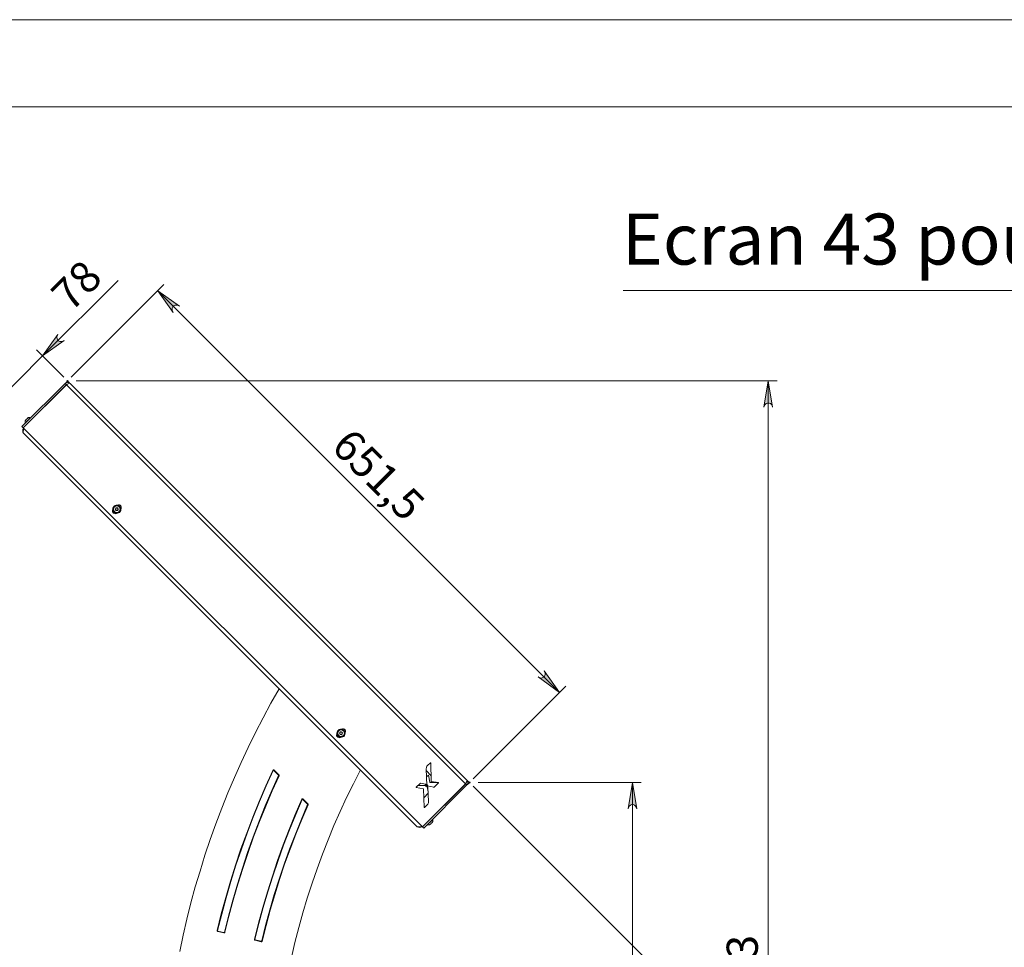
# Model space of a CAD drawing. Units: inches. Extents: x 0 to 16.5, y 0 to 11.7.
# Drawn here: x 6.3 to 10.8, y 7.5 to 11.7 of the extents above; entities that cross this region are included whole.
import ezdxf

# ---------------------------------------------------------------- set-up
doc = ezdxf.new("R2010")
doc.units = ezdxf.units.IN
doc.header["$MEASUREMENT"] = 0
doc.layers.add('Calque 1', color=7, linetype='Continuous')

msp = doc.modelspace()

# ---------------------------------------------------------------- hatches: boundary and pattern name
at = {"layer": 'Calque 1', "true_color": 0xffffff}
h = msp.add_hatch(color=7, dxfattribs=at)
h.dxf.hatch_style = 2
h.paths.add_polyline_path([(8.6849, 8.7241), (8.6909, 8.7211), (8.6971, 8.7194), (8.7036, 8.72), (8.7095, 8.7227), (8.7141, 8.7273), (8.7168, 8.7332), (8.7174, 8.7397), (8.7157, 8.7459), (8.7127, 8.752), (8.7823, 8.6545)])
h.paths.add_polyline_path([(7.066, 10.3986), (7.06, 10.4017), (7.0537, 10.4033), (7.0473, 10.4028), (7.0414, 10.4), (7.0368, 10.3954), (7.034, 10.3895), (7.0335, 10.3831), (7.0352, 10.3768), (7.0382, 10.3708), (6.9686, 10.4682)])
h = msp.add_hatch(color=7, dxfattribs=at)
h.dxf.hatch_style = 2
h.paths.add_polyline_path([(6.1614, 9.8591), (6.1645, 9.8651), (6.1662, 9.8714), (6.1656, 9.8779), (6.1628, 9.8837), (6.1582, 9.8883), (6.1524, 9.8911), (6.1459, 9.8916), (6.1396, 9.89), (6.1336, 9.8869), (6.231, 9.9565)])
h.paths.add_polyline_path([(6.5181, 10.2714), (6.515, 10.2654), (6.5133, 10.2591), (6.5139, 10.2526), (6.5167, 10.2467), (6.5212, 10.2421), (6.5271, 10.2394), (6.5336, 10.2388), (6.5399, 10.2405), (6.5459, 10.2435), (6.4485, 10.174)])
h = msp.add_hatch(color=7, dxfattribs=at)
h.dxf.hatch_style = 2
h.paths.add_polyline_path([(9.7046, 4.734), (9.7067, 4.7277), (9.71, 4.722), (9.715, 4.7178), (9.7211, 4.7156), (9.7276, 4.7156), (9.7337, 4.7178), (9.7386, 4.722), (9.7419, 4.7277), (9.744, 4.734), (9.7243, 4.6159)])
h.paths.add_polyline_path([(9.744, 9.9429), (9.7419, 9.9493), (9.7386, 9.9549), (9.7337, 9.9591), (9.7276, 9.9613), (9.7211, 9.9613), (9.715, 9.9591), (9.71, 9.9549), (9.7067, 9.9493), (9.7046, 9.9429), (9.7243, 10.061)])
h.paths.add_polyline_path([(9.0913, 4.734), (9.0934, 4.7277), (9.0967, 4.722), (9.1016, 4.7178), (9.1077, 4.7156), (9.1142, 4.7156), (9.1203, 4.7178), (9.1253, 4.722), (9.1286, 4.7277), (9.1307, 4.734), (9.111, 4.6159)])
h.paths.add_polyline_path([(9.1307, 8.1292), (9.1286, 8.1356), (9.1253, 8.1412), (9.1203, 8.1454), (9.1142, 8.1476), (9.1077, 8.1476), (9.1016, 8.1454), (9.0967, 8.1412), (9.0934, 8.1356), (9.0913, 8.1292), (9.111, 8.2473)])

# ---------------------------------------------------------------- linework, layer by layer
at = {"layer": 'Calque 1', "lineweight": 0}
for points in [[(0, 11.6929), (16.5354, 11.6929)], [(0.3937, 11.2992), (16.1417, 11.2992)], [(6.4485, 10.1739), (6.7895, 10.515)], [(6.5781, 10.0777), (6.9964, 10.4961)], [(7.066, 10.3986), (7.06, 10.4017), (7.0537, 10.4033), (7.0473, 10.4028), (7.0414, 10.4), (7.0368, 10.3954), (7.034, 10.3895), (7.0335, 10.3831), (7.0352, 10.3768), (7.0382, 10.3708), (6.9686, 10.4682), (7.066, 10.3986)], [(6.9686, 10.4682), (8.7823, 8.6545)], [(7.066, 10.3986), (7.06, 10.4017), (7.0537, 10.4033), (7.0473, 10.4028), (7.0414, 10.4), (7.0368, 10.3954), (7.034, 10.3895), (7.0335, 10.3831), (7.0352, 10.3768), (7.0382, 10.3708), (6.9686, 10.4682), (7.066, 10.3986)], [(9.0685, 10.4702), (11.4662, 10.4702)], [(6.5181, 10.2714), (6.515, 10.2654), (6.5133, 10.2591), (6.5139, 10.2526), (6.5167, 10.2467), (6.5212, 10.2421), (6.5271, 10.2394), (6.5336, 10.2388), (6.5399, 10.2405), (6.5459, 10.2435), (6.4485, 10.174), (6.5181, 10.2714)], [(6.5181, 10.2714), (6.515, 10.2654), (6.5133, 10.2591), (6.5139, 10.2526), (6.5167, 10.2467), (6.5212, 10.2421), (6.5271, 10.2394), (6.5336, 10.2388), (6.5399, 10.2405), (6.5459, 10.2435), (6.4485, 10.174), (6.5181, 10.2714)], [(6.5447, 10.0777), (6.4206, 10.2018)], [(6.4485, 10.1739), (6.231, 9.9565)], [(6.3551, 9.8547), (6.5502, 10.0499)], [(6.3607, 9.8492), (6.5558, 10.0443)], [(6.3609, 9.849), (6.556, 10.0441)], [(6.5502, 10.0499), (6.5554, 10.0533), (6.5614, 10.0545), (6.5674, 10.0533), (6.5725, 10.0499)], [(6.5558, 10.0443), (6.5502, 10.0499)], [(6.553, 10.0527), (6.5642, 10.0638)], [(6.5558, 10.0443), (6.5584, 10.046), (6.5605, 10.0464)], [(6.5725, 10.0499), (6.5703, 10.0504), (6.5666, 10.0493), (6.5616, 10.047), (6.556, 10.0441)], [(6.556, 10.0441), (8.3582, 8.2419)], [(6.556, 10.0441), (6.556, 10.0441)], [(6.5697, 10.0527), (6.5586, 10.0638)], [(8.3639, 8.2585), (6.5725, 10.0499)], [(6.6008, 10.061), (9.7637, 10.061)], [(9.744, 9.9429), (9.7419, 9.9493), (9.7386, 9.9549), (9.7337, 9.9591), (9.7276, 9.9613), (9.7211, 9.9613), (9.715, 9.9591), (9.71, 9.9549), (9.7067, 9.9493), (9.7046, 9.9429), (9.7243, 10.061), (9.744, 9.9429)], [(9.744, 9.9429), (9.7419, 9.9493), (9.7386, 9.9549), (9.7337, 9.9591), (9.7276, 9.9613), (9.7211, 9.9613), (9.715, 9.9591), (9.71, 9.9549), (9.7067, 9.9493), (9.7046, 9.9429), (9.7243, 10.061), (9.744, 9.9429)], [(9.7243, 10.061), (9.7243, 4.6159)], [(6.369, 9.8703), (6.3691, 9.8704), (6.3698, 9.8711), (6.3716, 9.8729), (6.3743, 9.8756), (6.3775, 9.8788), (6.3812, 9.8825), (6.3849, 9.8862), (6.3884, 9.8897), (6.3913, 9.8927)], [(6.369, 9.8703), (6.3698, 9.8695)], [(6.3723, 9.8842), (6.3713, 9.883), (6.3705, 9.8816), (6.37, 9.8802), (6.3698, 9.8786), (6.3698, 9.8771), (6.3701, 9.8756), (6.3707, 9.8741), (6.3715, 9.8728)], [(6.3723, 9.8842), (6.3726, 9.8845), (6.3736, 9.8855), (6.3751, 9.887), (6.3768, 9.8887), (6.3785, 9.8904), (6.38, 9.8919)], [(6.38, 9.8919), (6.381, 9.8929), (6.3813, 9.8932)], [(6.3927, 9.894), (6.3914, 9.8948), (6.3899, 9.8954), (6.3884, 9.8957), (6.3869, 9.8957), (6.3853, 9.8955), (6.3839, 9.895), (6.3825, 9.8942), (6.3813, 9.8932)], [(6.3829, 9.8714), (6.3831, 9.8712)], [(6.3913, 9.8927), (6.3936, 9.8949), (6.3949, 9.8962), (6.3952, 9.8965)], [(6.3943, 9.8824), (6.3941, 9.8826)], [(6.396, 9.8957), (6.3952, 9.8965)], [(6.3607, 9.8492), (6.3551, 9.8547)], [(6.3634, 9.8241), (6.36, 9.8292), (6.3588, 9.8352), (6.36, 9.8413), (6.3634, 9.8464)], [(6.3609, 9.849), (8.163, 8.0468)], [(6.3634, 9.8464), (6.3619, 9.8392), (6.3611, 9.8327), (6.3616, 9.8275), (6.3634, 9.8241)], [(6.3634, 9.8464), (6.3634, 9.8464)], [(6.3634, 9.8241), (8.1382, 8.0494)], [(6.7654, 9.4796), (6.7648, 9.4783), (6.7637, 9.4744), (6.7641, 9.4703), (6.7658, 9.4666), (6.7687, 9.4637), (6.7724, 9.4619), (6.7765, 9.4616), (6.7805, 9.4626), (6.7817, 9.4633)], [(6.8023, 9.4817), (6.8016, 9.4869), (6.7994, 9.4917), (6.7959, 9.4957), (6.7915, 9.4985), (6.7864, 9.5), (6.7812, 9.5), (6.7761, 9.4985), (6.7717, 9.4957), (6.7682, 9.4917), (6.7661, 9.4869), (6.7653, 9.4817), (6.7661, 9.4765), (6.7682, 9.4717), (6.7717, 9.4677), (6.7761, 9.4649), (6.7812, 9.4634), (6.7864, 9.4634), (6.7915, 9.4649), (6.7959, 9.4677), (6.7994, 9.4717), (6.8016, 9.4765), (6.8023, 9.4817)], [(6.7988, 9.4817), (6.798, 9.4863), (6.7959, 9.4905), (6.7926, 9.4938), (6.7884, 9.4959), (6.7838, 9.4966), (6.7792, 9.4959), (6.775, 9.4938), (6.7717, 9.4905), (6.7696, 9.4863), (6.7688, 9.4817), (6.7696, 9.4771), (6.7717, 9.4729), (6.775, 9.4696), (6.7792, 9.4675), (6.7838, 9.4667), (6.7884, 9.4675), (6.7926, 9.4696), (6.7959, 9.4729), (6.798, 9.4771), (6.7988, 9.4817)], [(6.7902, 9.4817), (6.7897, 9.4841), (6.7883, 9.4862), (6.7862, 9.4876), (6.7838, 9.4881), (6.7814, 9.4876), (6.7793, 9.4862), (6.7779, 9.4841), (6.7774, 9.4817), (6.7779, 9.4792), (6.7793, 9.4772), (6.7814, 9.4758), (6.7838, 9.4753), (6.7862, 9.4758), (6.7883, 9.4772), (6.7897, 9.4792), (6.7902, 9.4817)], [(6.7838, 9.4874), (6.7789, 9.4845)], [(6.7789, 9.4845), (6.7789, 9.4789)], [(6.7789, 9.4789), (6.7838, 9.476)], [(6.7887, 9.4845), (6.7838, 9.4874)], [(6.7838, 9.476), (6.7887, 9.4789)], [(6.8022, 9.4838), (6.8029, 9.4851), (6.8039, 9.489), (6.8036, 9.4931), (6.8018, 9.4968), (6.7989, 9.4997), (6.7952, 9.5015), (6.7911, 9.5018), (6.7872, 9.5007), (6.7859, 9.5001)], [(6.7887, 9.4789), (6.7887, 9.4845)], [(8.6849, 8.7241), (8.6909, 8.7211), (8.6971, 8.7194), (8.7036, 8.72), (8.7095, 8.7227), (8.7141, 8.7273), (8.7168, 8.7332), (8.7174, 8.7397), (8.7157, 8.7459), (8.7127, 8.752), (8.7823, 8.6545), (8.6849, 8.7241)], [(8.6849, 8.7241), (8.6909, 8.7211), (8.6971, 8.7194), (8.7036, 8.72), (8.7095, 8.7227), (8.7141, 8.7273), (8.7168, 8.7332), (8.7174, 8.7397), (8.7157, 8.7459), (8.7127, 8.752), (8.7823, 8.6545), (8.6849, 8.7241)], [(7.5165, 8.6711), (7.4796, 8.6058), (7.444, 8.5398), (7.4097, 8.4732), (7.3766, 8.4059), (7.3448, 8.338), (7.3143, 8.2696), (7.2852, 8.2005), (7.2573, 8.1309), (7.2308, 8.0608), (7.2056, 7.9902), (7.1817, 7.9191), (7.1592, 7.8476), (7.1381, 7.7757), (7.1184, 7.7034), (7.1, 7.6307), (7.083, 7.5577), (7.0675, 7.4844)], [(8.3918, 8.264), (8.8101, 8.6824)], [(7.8141, 8.4718), (7.8148, 8.4731), (7.8159, 8.4771), (7.8155, 8.4812), (7.8138, 8.4849), (7.8109, 8.4878), (7.8072, 8.4895), (7.8031, 8.4899), (7.7991, 8.4888), (7.7979, 8.4882)], [(7.7773, 8.4676), (7.7767, 8.4664), (7.7756, 8.4624), (7.776, 8.4583), (7.7777, 8.4546), (7.7806, 8.4517), (7.7843, 8.45), (7.7884, 8.4496), (7.7924, 8.4507), (7.7937, 8.4514)], [(7.8142, 8.4698), (7.8134, 8.475), (7.8113, 8.4798), (7.8078, 8.4838), (7.8034, 8.4866), (7.7983, 8.4881), (7.7931, 8.4881), (7.788, 8.4866), (7.7836, 8.4838), (7.7801, 8.4798), (7.7779, 8.475), (7.7772, 8.4698), (7.7779, 8.4646), (7.7801, 8.4598), (7.7836, 8.4558), (7.788, 8.453), (7.7931, 8.4515), (7.7983, 8.4515), (7.8034, 8.453), (7.8078, 8.4558), (7.8113, 8.4598), (7.8134, 8.4646), (7.8142, 8.4698)], [(7.8107, 8.4698), (7.8099, 8.4744), (7.8078, 8.4786), (7.8045, 8.4819), (7.8003, 8.4841), (7.7957, 8.4848), (7.7911, 8.4841), (7.7869, 8.4819), (7.7836, 8.4786), (7.7815, 8.4744), (7.7807, 8.4698), (7.7815, 8.4652), (7.7836, 8.461), (7.7869, 8.4577), (7.7911, 8.4556), (7.7957, 8.4549), (7.8003, 8.4556), (7.8045, 8.4577), (7.8078, 8.461), (7.8099, 8.4652), (7.8107, 8.4698)], [(7.8021, 8.4698), (7.8016, 8.4723), (7.8002, 8.4743), (7.7981, 8.4757), (7.7957, 8.4762), (7.7933, 8.4757), (7.7912, 8.4743), (7.7898, 8.4723), (7.7893, 8.4698), (7.7898, 8.4674), (7.7912, 8.4653), (7.7933, 8.4639), (7.7957, 8.4634), (7.7981, 8.4639), (7.8002, 8.4653), (7.8016, 8.4674), (7.8021, 8.4698)], [(7.7957, 8.4755), (7.7908, 8.4727)], [(7.7908, 8.4727), (7.7908, 8.467)], [(7.7908, 8.467), (7.7957, 8.4641)], [(7.8006, 8.4727), (7.7957, 8.4755)], [(7.7957, 8.4641), (7.8006, 8.467)], [(7.8006, 8.467), (7.8006, 8.4727)], [(8.1865, 8.324), (8.1836, 8.3207), (8.1819, 8.3177), (8.181, 8.315), (8.1806, 8.309)], [(8.1992, 8.3368), (8.1865, 8.324)], [(8.1992, 8.3368), (8.1994, 8.3369), (8.1997, 8.337), (8.1999, 8.337), (8.2001, 8.337), (8.2003, 8.3369), (8.2005, 8.3367), (8.2006, 8.3365), (8.2006, 8.3362)], [(8.2019, 8.2532), (8.2006, 8.3362)], [(7.2368, 7.5792), (7.2553, 7.6536), (7.2753, 7.7277), (7.2967, 7.8013), (7.3197, 7.8744), (7.3441, 7.9471), (7.37, 8.0193), (7.3974, 8.0909), (7.4262, 8.162), (7.4564, 8.2325), (7.488, 8.3023)], [(7.2387, 7.5788), (7.2572, 7.6531), (7.2772, 7.7271), (7.2986, 7.8007), (7.3216, 7.8738), (7.346, 7.9465), (7.3719, 8.0186), (7.3992, 8.0902), (7.428, 8.1612), (7.4582, 8.2317), (7.4898, 8.3015)], [(7.5142, 8.2791), (7.4834, 8.2107), (7.454, 8.1417), (7.426, 8.0721), (7.3993, 8.002), (7.3741, 7.9314), (7.3503, 7.8603), (7.3279, 7.7887), (7.307, 7.7167), (7.2874, 7.6443), (7.2694, 7.5715)], [(7.5159, 8.2782), (7.4852, 8.2099), (7.4558, 8.1409), (7.4278, 8.0714), (7.4012, 8.0013), (7.376, 7.9308), (7.3522, 7.8597), (7.3298, 7.7881), (7.3088, 7.7162), (7.2893, 7.6438), (7.2713, 7.5711)], [(7.4944, 8.3034), (7.4937, 8.304), (7.4928, 8.3044), (7.4919, 8.3046), (7.4909, 8.3045), (7.49, 8.3042), (7.4892, 8.3038), (7.4885, 8.3031), (7.488, 8.3023)], [(7.4898, 8.3015), (7.4901, 8.3019), (7.4904, 8.3022), (7.4908, 8.3024), (7.4913, 8.3026), (7.4917, 8.3026), (7.4922, 8.3025), (7.4926, 8.3023), (7.493, 8.302)], [(7.493, 8.302), (7.5138, 8.2813)], [(7.4944, 8.3034), (7.5152, 8.2827)], [(7.5138, 8.2813), (7.514, 8.281), (7.5141, 8.2808), (7.5142, 8.2805), (7.5143, 8.2802), (7.5143, 8.2799), (7.5143, 8.2796), (7.5143, 8.2793), (7.5142, 8.2791)], [(7.5159, 8.2782), (7.5162, 8.2788), (7.5163, 8.2794), (7.5163, 8.28), (7.5162, 8.2806), (7.5161, 8.2811), (7.5159, 8.2817), (7.5155, 8.2822), (7.5152, 8.2827)], [(7.5715, 7.4566), (7.5875, 7.5245), (7.6048, 7.5919), (7.6235, 7.659), (7.6436, 7.7257), (7.665, 7.792), (7.6877, 7.8579), (7.7118, 7.9233), (7.7372, 7.9881), (7.7639, 8.0525), (7.7919, 8.1163), (7.8211, 8.1795), (7.8517, 8.2421), (7.8835, 8.304)], [(8.1806, 8.3089), (8.1806, 8.3089), (8.1806, 8.3089), (8.1806, 8.309), (8.1806, 8.309)], [(8.1806, 8.3089), (8.1828, 8.2339)], [(8.2015, 8.279), (8.1809, 8.2995)], [(8.1822, 8.2983), (8.181, 8.2971)], [(8.1899, 8.2811), (8.1817, 8.2727)], [(8.1899, 8.2811), (8.1901, 8.2812), (8.1903, 8.2813), (8.1905, 8.2813), (8.1907, 8.2813), (8.1909, 8.2812), (8.1911, 8.281), (8.1912, 8.2808), (8.1913, 8.2806)], [(8.1968, 8.2485), (8.1913, 8.2806)], [(8.1355, 8.2245), (8.1353, 8.2246), (8.1351, 8.2247), (8.135, 8.2248), (8.1349, 8.225), (8.1349, 8.2252), (8.1349, 8.2255), (8.135, 8.2257), (8.1351, 8.2258)], [(8.154, 8.2448), (8.1351, 8.2258)], [(8.1355, 8.2245), (8.1677, 8.2192)], [(8.1786, 8.2333), (8.1433, 8.2341)], [(8.154, 8.2448), (8.1541, 8.2448), (8.1542, 8.2449), (8.1543, 8.2449), (8.1543, 8.245), (8.1544, 8.245), (8.1545, 8.245), (8.1546, 8.245), (8.1547, 8.245)], [(8.1776, 8.2403), (8.1547, 8.245)], [(8.163, 8.0468), (8.3582, 8.242)], [(8.1632, 8.0466), (8.3584, 8.2417)], [(8.1688, 8.041), (8.3639, 8.2362)], [(8.1753, 8.2408), (8.1757, 8.2385)], [(8.1765, 8.2379), (8.1764, 8.2379), (8.1762, 8.2379), (8.1761, 8.238), (8.176, 8.238), (8.1759, 8.2381), (8.1758, 8.2382), (8.1758, 8.2384), (8.1757, 8.2385)], [(8.1765, 8.2379), (8.1783, 8.2378)], [(8.1776, 8.2403), (8.1777, 8.2403), (8.1778, 8.2403), (8.1779, 8.2402), (8.178, 8.2401), (8.1781, 8.24), (8.1781, 8.2399), (8.1782, 8.2397), (8.1782, 8.2396)], [(8.1788, 8.2301), (8.1782, 8.2396)], [(8.1788, 8.2301), (8.1788, 8.2299), (8.1788, 8.2298), (8.1789, 8.2297), (8.1789, 8.2296), (8.179, 8.2295), (8.1791, 8.2294), (8.1793, 8.2294), (8.1794, 8.2293)], [(8.1876, 8.2276), (8.1794, 8.2293)], [(8.1827, 8.2375), (8.1861, 8.2374)], [(8.1835, 8.2331), (8.1833, 8.2332), (8.1832, 8.2332), (8.1831, 8.2333), (8.183, 8.2334), (8.1829, 8.2335), (8.1829, 8.2336), (8.1828, 8.2337), (8.1828, 8.2339)], [(8.1835, 8.2331), (8.2159, 8.2261)], [(8.1892, 8.2054), (8.184, 8.2283)], [(8.1868, 8.2367), (8.1867, 8.2369), (8.1867, 8.237), (8.1866, 8.2371), (8.1865, 8.2372), (8.1864, 8.2372), (8.1863, 8.2373), (8.1862, 8.2373), (8.1861, 8.2374)], [(8.1868, 8.2367), (8.1878, 8.2322)], [(8.1876, 8.2276), (8.1877, 8.2275), (8.1879, 8.2275), (8.188, 8.2274), (8.1881, 8.2273), (8.1881, 8.2272), (8.1882, 8.2271), (8.1882, 8.2269), (8.1882, 8.2268)], [(8.191, 8.1611), (8.1882, 8.2268)], [(8.1968, 8.2485), (8.1969, 8.2483), (8.1969, 8.2482), (8.197, 8.2481), (8.1971, 8.248), (8.1972, 8.2479), (8.1973, 8.2479), (8.1975, 8.2478), (8.1976, 8.2478)], [(8.2328, 8.2471), (8.1976, 8.2478)], [(8.2019, 8.2532), (8.2019, 8.2531), (8.2019, 8.253), (8.202, 8.2528), (8.202, 8.2527), (8.2021, 8.2526), (8.2022, 8.2526), (8.2024, 8.2525), (8.2025, 8.2525)], [(8.2352, 8.2467), (8.2025, 8.2525)], [(8.211, 8.2271), (8.2172, 8.2269)], [(8.2166, 8.2263), (8.2165, 8.2262), (8.2164, 8.2262), (8.2163, 8.2261), (8.2162, 8.2261), (8.2162, 8.2261), (8.2161, 8.2261), (8.216, 8.2261), (8.2159, 8.2261)], [(8.2166, 8.2263), (8.2356, 8.2453)], [(8.2352, 8.2467), (8.2354, 8.2466), (8.2356, 8.2465), (8.2357, 8.2463), (8.2358, 8.2461), (8.2358, 8.2459), (8.2358, 8.2457), (8.2357, 8.2455), (8.2356, 8.2453)], [(8.3582, 8.242), (8.3611, 8.2476), (8.3634, 8.2525), (8.3644, 8.2563), (8.3639, 8.2585)], [(8.3582, 8.242), (8.3582, 8.242)], [(8.3605, 8.2464), (8.3601, 8.2443), (8.3584, 8.2417)], [(8.3584, 8.2417), (8.3639, 8.2362)], [(8.3639, 8.2585), (8.3674, 8.2533), (8.3686, 8.2473), (8.3674, 8.2413), (8.3639, 8.2362)], [(8.3667, 8.2557), (8.3779, 8.2445)], [(8.3667, 8.239), (8.3779, 8.2501)], [(8.3918, 8.2306), (9.369, 7.2534)], [(8.4145, 8.2473), (9.1504, 8.2473)], [(9.1307, 8.1292), (9.1286, 8.1356), (9.1253, 8.1412), (9.1203, 8.1454), (9.1142, 8.1476), (9.1077, 8.1476), (9.1016, 8.1454), (9.0967, 8.1412), (9.0934, 8.1356), (9.0913, 8.1292), (9.111, 8.2473), (9.1307, 8.1292)], [(9.1307, 8.1292), (9.1286, 8.1356), (9.1253, 8.1412), (9.1203, 8.1454), (9.1142, 8.1476), (9.1077, 8.1476), (9.1016, 8.1454), (9.0967, 8.1412), (9.0934, 8.1356), (9.0913, 8.1292), (9.111, 8.2473), (9.1307, 8.1292)], [(9.111, 8.2473), (9.111, 4.6159)], [(8.1684, 8.2184), (8.1684, 8.2186), (8.1683, 8.2187), (8.1683, 8.2188), (8.1682, 8.2189), (8.1681, 8.219), (8.168, 8.2191), (8.1679, 8.2192), (8.1677, 8.2192)], [(8.1684, 8.2184), (8.1707, 8.1351)], [(8.1694, 8.1836), (8.1699, 8.1808)], [(8.1712, 8.1804), (8.1711, 8.1803), (8.1709, 8.1802), (8.1706, 8.1801), (8.1704, 8.1802), (8.1702, 8.1803), (8.1701, 8.1804), (8.17, 8.1806), (8.1699, 8.1808)], [(8.1712, 8.1804), (8.1894, 8.1989)], [(7.4054, 7.5394), (7.4233, 7.6114), (7.4427, 7.6831), (7.4635, 7.7543), (7.4858, 7.8251), (7.5096, 7.8954), (7.5347, 7.9652), (7.5614, 8.0345), (7.5894, 8.1033), (7.6188, 8.1714)], [(7.4073, 7.5389), (7.4252, 7.6109), (7.4446, 7.6825), (7.4654, 7.7537), (7.4877, 7.8245), (7.5114, 7.8948), (7.5366, 7.9646), (7.5632, 8.0338), (7.5912, 8.1025), (7.6206, 8.1706)], [(7.6451, 8.1481), (7.6166, 8.0816), (7.5895, 8.0146), (7.5637, 7.947), (7.5392, 7.8788), (7.5162, 7.8102), (7.4945, 7.7412), (7.4742, 7.6717), (7.4554, 7.6019), (7.438, 7.5316)], [(7.6469, 8.1473), (7.6184, 8.0809), (7.5913, 8.0138), (7.5655, 7.9463), (7.5411, 7.8782), (7.5181, 7.8096), (7.4964, 7.7406), (7.4762, 7.6712), (7.4573, 7.6014), (7.4399, 7.5312)], [(7.6252, 8.1726), (7.6245, 8.1732), (7.6236, 8.1736), (7.6227, 8.1737), (7.6217, 8.1737), (7.6208, 8.1734), (7.62, 8.1729), (7.6193, 8.1722), (7.6188, 8.1714)], [(7.6206, 8.1706), (7.6209, 8.171), (7.6212, 8.1714), (7.6216, 8.1716), (7.6221, 8.1718), (7.6225, 8.1718), (7.623, 8.1717), (7.6234, 8.1715), (7.6238, 8.1712)], [(7.6238, 8.1712), (7.6447, 8.1503)], [(7.6252, 8.1726), (7.6461, 8.1517)], [(7.6447, 8.1503), (7.6449, 8.1501), (7.6451, 8.1498), (7.6452, 8.1496), (7.6452, 8.1493), (7.6453, 8.149), (7.6453, 8.1487), (7.6452, 8.1484), (7.6451, 8.1481)], [(7.6469, 8.1473), (7.6471, 8.1479), (7.6472, 8.1485), (7.6472, 8.1491), (7.6472, 8.1496), (7.647, 8.1502), (7.6468, 8.1508), (7.6465, 8.1513), (7.6461, 8.1517)], [(8.1721, 8.1346), (8.1719, 8.1345), (8.1717, 8.1344), (8.1714, 8.1344), (8.1712, 8.1344), (8.171, 8.1346), (8.1709, 8.1347), (8.1708, 8.1349), (8.1707, 8.1351)], [(8.1721, 8.1346), (8.1874, 8.15)], [(8.1874, 8.15), (8.1897, 8.1528), (8.1908, 8.1555), (8.191, 8.1611)], [(8.1604, 8.0494), (8.1559, 8.0462), (8.1506, 8.0448), (8.1451, 8.0454), (8.1401, 8.0477), (8.1382, 8.0494)], [(8.1382, 8.0494), (8.1418, 8.0475), (8.147, 8.0471), (8.1534, 8.0479), (8.1604, 8.0494)], [(8.1604, 8.0494), (8.1604, 8.0494)], [(8.1632, 8.0466), (8.1688, 8.041)], [(8.1836, 8.0558), (8.1844, 8.055)], [(8.2106, 8.0811), (8.2105, 8.0811), (8.2097, 8.0803), (8.2079, 8.0785), (8.2053, 8.0759), (8.202, 8.0726), (8.1984, 8.069), (8.1947, 8.0653), (8.1912, 8.0618), (8.1882, 8.0588), (8.186, 8.0566), (8.1847, 8.0552), (8.1844, 8.055)], [(8.1853, 8.0691), (8.1855, 8.0689)], [(8.1869, 8.0575), (8.1882, 8.0566), (8.1897, 8.0561), (8.1912, 8.0557), (8.1927, 8.0557), (8.1942, 8.056), (8.1957, 8.0565), (8.1971, 8.0572), (8.1982, 8.0582)], [(8.1966, 8.08), (8.1964, 8.0802)], [(8.2073, 8.0673), (8.2069, 8.0669), (8.2059, 8.0659), (8.2045, 8.0645), (8.2028, 8.0627), (8.201, 8.061), (8.1996, 8.0596), (8.1986, 8.0586), (8.1982, 8.0582)], [(8.2073, 8.0673), (8.2083, 8.0685), (8.209, 8.0698), (8.2095, 8.0713), (8.2098, 8.0728), (8.2097, 8.0743), (8.2094, 8.0759), (8.2089, 8.0773), (8.2081, 8.0786)], [(8.2106, 8.0811), (8.2097, 8.082)], [(7.2368, 7.5792), (7.2367, 7.5785), (7.2367, 7.5777), (7.237, 7.577), (7.2373, 7.5763), (7.2378, 7.5756), (7.2383, 7.5751), (7.239, 7.5747), (7.2397, 7.5745)], [(7.2402, 7.5764), (7.2398, 7.5765), (7.2395, 7.5767), (7.2392, 7.577), (7.239, 7.5773), (7.2388, 7.5776), (7.2387, 7.578), (7.2387, 7.5784), (7.2387, 7.5788)], [(7.2397, 7.5745), (7.2666, 7.5681)], [(7.267, 7.5701), (7.2402, 7.5764)], [(7.2666, 7.5681), (7.2673, 7.568), (7.2681, 7.5681), (7.2688, 7.5683), (7.2695, 7.5686), (7.2701, 7.5691), (7.2707, 7.5697), (7.271, 7.5703), (7.2713, 7.5711)], [(7.2694, 7.5715), (7.2692, 7.5712), (7.2691, 7.5708), (7.2688, 7.5705), (7.2685, 7.5703), (7.2682, 7.5701), (7.2678, 7.57), (7.2674, 7.57), (7.267, 7.5701)], [(7.4054, 7.5394), (7.4053, 7.5386), (7.4053, 7.5378), (7.4055, 7.5371), (7.4059, 7.5364), (7.4063, 7.5358), (7.4069, 7.5353), (7.4076, 7.5349), (7.4083, 7.5346)], [(7.4088, 7.5365), (7.4084, 7.5367), (7.4081, 7.5368), (7.4078, 7.5371), (7.4075, 7.5374), (7.4074, 7.5378), (7.4073, 7.5381), (7.4072, 7.5385), (7.4073, 7.5389)], [(7.4083, 7.5346), (7.4351, 7.5283)], [(7.4356, 7.5302), (7.4088, 7.5365)], [(7.4351, 7.5283), (7.4359, 7.5282), (7.4367, 7.5282), (7.4374, 7.5284), (7.4381, 7.5287), (7.4387, 7.5292), (7.4392, 7.5298), (7.4396, 7.5305), (7.4399, 7.5312)], [(7.438, 7.5316), (7.4378, 7.5313), (7.4376, 7.531), (7.4374, 7.5307), (7.4371, 7.5304), (7.4367, 7.5303), (7.4363, 7.5302), (7.436, 7.5301), (7.4356, 7.5302)]]:
    msp.add_lwpolyline(points, dxfattribs=at)

# ---------------------------------------------------------------- texts
at = {"layer": 'Calque 1', "color": 7, "true_color": 0xffffff, "insert": (9.0638, 10.5867), "char_height": 0.230146, "attachment_point": 7}
msp.add_mtext('\\fTimes New Roman|b0|i0|c0|p34;\\W1;Ecran 43 pouces', dxfattribs=at)
at = {"layer": 'Calque 1', "color": 7, "true_color": 0xffffff, "attachment_point": 7}
for s, insert, char_height, rotation in [('\\fTimesNewRoman|b0|i0|c0|p34;\\W1.00023; 78 ', (6.5453, 10.3375), 0.140705, 45), ('\\fTimesNewRoman|b0|i0|c0|p34;\\W1.00012; 651,5 ', (7.7155, 9.788), 0.140705, 315), ('\\fTimesNewRoman|b0|i0|c0|p34;\\W1; 1383 ', (9.6771, 7.09), 0.140702, 90)]:
    msp.add_mtext(s, dxfattribs=dict(at, insert=insert, char_height=char_height, rotation=rotation))

doc.saveas('drawing.dxf')
